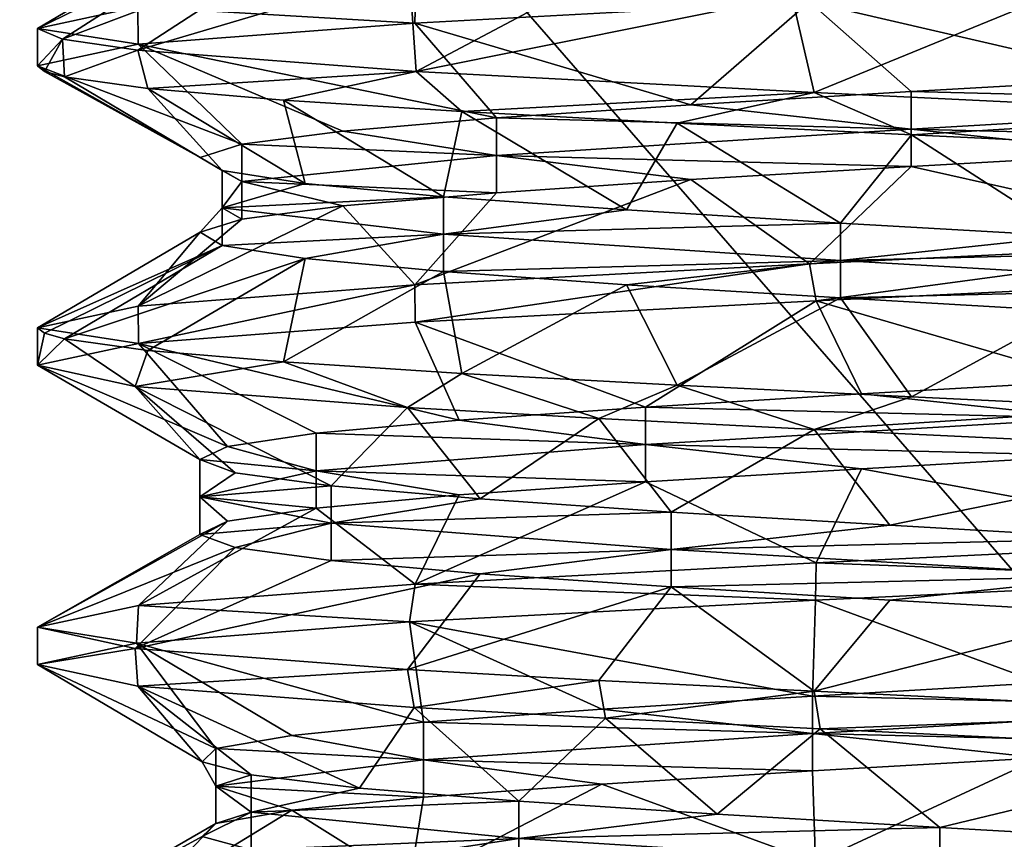
# Model space of a CAD drawing. Units: inches. Extents: x -14 to 596, y 232 to 613.
# Drawn here: x 56 to 61, y 366 to 370 of the extents above; entities that cross this region are included whole.
import ezdxf

# ---------------------------------------------------------------- set-up
doc = ezdxf.new("R2010")
doc.units = ezdxf.units.IN
doc.header["$MEASUREMENT"] = 0
doc.layers.add('1545', color=7, linetype='Continuous')

msp = doc.modelspace()

# ---------------------------------------------------------------- linework, layer by layer
at = {"layer": '1545', "linetype": 'Continuous'}
for points in [[(45.0933, 387.4987, -41.4603), (102.206, 372.4534, -41.4603), (45.0933, 347.4987, -41.4603), (45.0933, 387.4987, -41.4603)], [(74.5933, 382.9987, -36.4603), (47.5933, 382.9987, -36.4603), (74.5933, 351.9987, -36.4603), (74.5933, 382.9987, -36.4603)], [(74.5933, 351.9987, -36.4603), (47.5933, 382.9987, -36.4603), (47.5933, 351.9987, -36.4603), (74.5933, 351.9987, -36.4603)], [(102.206, 372.4534, -41.4603), (100.2928, 370.9268, -41.4603), (45.0933, 347.4987, -41.4603), (102.206, 372.4534, -41.4603)], [(100.2928, 370.9268, -41.4603), (99.2316, 368.722, -41.4603), (45.0933, 347.4987, -41.4603), (100.2928, 370.9268, -41.4603)], [(56.0933, 370.3424, 1118.5397), (56.5958, 370.4504, 1120.7241), (56.9276, 370.8359, 1118.9721), (56.0933, 370.3424, 1118.5397)], [(56.9673, 370.77, 1117.8213), (56.0933, 370.3424, 1118.5397), (56.9276, 370.8359, 1118.9721), (56.9673, 370.77, 1117.8213)], [(56.2185, 370.2889, 1117.4282), (56.0933, 370.3424, 1118.5397), (56.9673, 370.77, 1117.8213), (56.2185, 370.2889, 1117.4282)], [(57.3189, 370.7042, 1116.7249), (56.2185, 370.2889, 1117.4282), (56.9673, 370.77, 1117.8213), (57.3189, 370.7042, 1116.7249)], [(56.5961, 370.2345, 1116.3545), (56.2185, 370.2889, 1117.4282), (57.3189, 370.7042, 1116.7249), (56.5961, 370.2345, 1116.3545)], [(57.9557, 370.6383, 1115.7656), (56.5961, 370.2345, 1116.3545), (57.3189, 370.7042, 1116.7249), (57.9557, 370.6383, 1115.7656)], [(57.9906, 370.1273, 1114.6189), (56.5961, 370.2345, 1116.3545), (57.9557, 370.6383, 1115.7656), (57.9906, 370.1273, 1114.6189)], [(58.8298, 370.5725, 1115.016), (57.9906, 370.1273, 1114.6189), (57.9557, 370.6383, 1115.7656), (58.8298, 370.5725, 1115.016)], [(56.5958, 370.4504, 1120.7241), (57.9847, 370.3698, 1122.4558), (57.9902, 370.5576, 1122.4602), (56.5958, 370.4504, 1120.7241)], [(57.9847, 370.3698, 1122.4558), (59.9634, 370.4755, 1123.4104), (57.9902, 370.5576, 1122.4602), (57.9847, 370.3698, 1122.4558)], [(59.8749, 370.5067, 1114.5328), (57.9906, 370.1273, 1114.6189), (58.8298, 370.5725, 1115.016), (59.8749, 370.5067, 1114.5328)], [(62.172, 370.5818, 1123.422), (59.9634, 370.4755, 1123.4104), (61.6243, 370.0915, 1122.694), (62.172, 370.5818, 1123.422)], [(59.9873, 370.0207, 1113.6636), (57.9906, 370.1273, 1114.6189), (59.8749, 370.5067, 1114.5328), (59.9873, 370.0207, 1113.6636)], [(61.0121, 370.4408, 1114.3524), (59.9873, 370.0207, 1113.6636), (59.8749, 370.5067, 1114.5328), (61.0121, 370.4408, 1114.3524)], [(56.0933, 370.3424, 1118.5397), (56.5978, 370.2631, 1120.7283), (56.5958, 370.4504, 1120.7241), (56.0933, 370.3424, 1118.5397)], [(56.5978, 370.2631, 1120.7283), (57.9847, 370.3698, 1122.4558), (56.5958, 370.4504, 1120.7241), (56.5978, 370.2631, 1120.7283)], [(59.9634, 370.4755, 1123.4104), (57.9847, 370.3698, 1122.4558), (59.3685, 369.9598, 1122.3561), (59.9634, 370.4755, 1123.4104)], [(59.9634, 370.4755, 1123.4104), (59.3685, 369.9598, 1122.3561), (60.473, 370.0257, 1122.6816), (59.9634, 370.4755, 1123.4104)], [(59.9634, 370.4755, 1123.4104), (60.473, 370.0257, 1122.6816), (61.6243, 370.0915, 1122.694), (59.9634, 370.4755, 1123.4104)], [(62.1981, 369.9143, 1113.6633), (59.9873, 370.0207, 1113.6636), (61.0121, 370.4408, 1114.3524), (62.1981, 369.9143, 1113.6633)], [(56.0933, 370.3424, 1118.5397), (56.2185, 370.2889, 1117.4282), (56.0933, 370.1549, 1118.5397), (56.0933, 370.3424, 1118.5397)], [(56.0933, 370.3424, 1118.5397), (56.0933, 370.1549, 1118.5397), (56.5978, 370.2631, 1120.7283), (56.0933, 370.3424, 1118.5397)], [(57.9847, 370.3698, 1122.4558), (56.5978, 370.2631, 1120.7283), (58.3944, 369.894, 1121.7422), (57.9847, 370.3698, 1122.4558)], [(57.9847, 370.3698, 1122.4558), (58.3944, 369.894, 1121.7422), (59.3685, 369.9598, 1122.3561), (57.9847, 370.3698, 1122.4558)], [(56.0933, 370.1549, 1118.5397), (56.2185, 370.2889, 1117.4282), (56.1272, 370.1272, 1117.9592), (56.0933, 370.1549, 1118.5397)], [(56.5978, 370.2631, 1120.7283), (56.0933, 370.1549, 1118.5397), (57.1164, 369.7623, 1119.8528), (56.5978, 370.2631, 1120.7283)], [(56.1272, 370.1272, 1117.9592), (56.2185, 370.2889, 1117.4282), (56.2281, 370.0994, 1117.3866), (56.1272, 370.1272, 1117.9592)], [(56.2185, 370.2889, 1117.4282), (56.5961, 370.2345, 1116.3545), (56.2281, 370.0994, 1117.3866), (56.2185, 370.2889, 1117.4282)], [(56.5978, 370.2631, 1120.7283), (57.1164, 369.7623, 1119.8528), (57.6243, 369.8282, 1120.8861), (56.5978, 370.2631, 1120.7283)], [(56.5978, 370.2631, 1120.7283), (57.6243, 369.8282, 1120.8861), (58.3944, 369.894, 1121.7422), (56.5978, 370.2631, 1120.7283)], [(56.2281, 370.0994, 1117.3866), (56.5961, 370.2345, 1116.3545), (56.6466, 370.0416, 1116.2537), (56.2281, 370.0994, 1117.3866)], [(56.5961, 370.2345, 1116.3545), (57.9906, 370.1273, 1114.6189), (56.6466, 370.0416, 1116.2537), (56.5961, 370.2345, 1116.3545)], [(56.0933, 370.1549, 1118.5397), (56.1272, 370.1272, 1117.9592), (56.9091, 369.6965, 1118.7201), (56.0933, 370.1549, 1118.5397)], [(56.0933, 370.1549, 1118.5397), (56.9091, 369.6965, 1118.7201), (57.1164, 369.7623, 1119.8528), (56.0933, 370.1549, 1118.5397)], [(56.1272, 370.1272, 1117.9592), (56.2281, 370.0994, 1117.3866), (56.9091, 369.6965, 1118.7201), (56.1272, 370.1272, 1117.9592)], [(56.2281, 370.0994, 1117.3866), (56.6466, 370.0416, 1116.2537), (57.0181, 369.6306, 1117.5739), (56.2281, 370.0994, 1117.3866)], [(56.2281, 370.0994, 1117.3866), (57.0181, 369.6306, 1117.5739), (56.9091, 369.6965, 1118.7201), (56.2281, 370.0994, 1117.3866)], [(56.6466, 370.0416, 1116.2537), (57.9906, 370.1273, 1114.6189), (57.3259, 369.9837, 1115.2524), (56.6466, 370.0416, 1116.2537)], [(57.3259, 369.9837, 1115.2524), (57.9906, 370.1273, 1114.6189), (58.2199, 369.9261, 1114.4478), (57.3259, 369.9837, 1115.2524)], [(57.9906, 370.1273, 1114.6189), (59.9873, 370.0207, 1113.6636), (58.2199, 369.9261, 1114.4478), (57.9906, 370.1273, 1114.6189)], [(60.473, 370.0257, 1122.6816), (62.7356, 369.9699, 1122.3924), (61.6243, 370.0915, 1122.694), (60.473, 370.0257, 1122.6816)], [(56.6466, 370.0416, 1116.2537), (57.3259, 369.9837, 1115.2524), (57.4352, 369.5648, 1116.5006), (56.6466, 370.0416, 1116.2537)], [(56.6466, 370.0416, 1116.2537), (57.4352, 369.5648, 1116.5006), (57.0181, 369.6306, 1117.5739), (56.6466, 370.0416, 1116.2537)], [(58.2199, 369.9261, 1114.4478), (59.9873, 370.0207, 1113.6636), (59.2995, 369.8675, 1113.8726), (58.2199, 369.9261, 1114.4478)], [(59.2995, 369.8675, 1113.8726), (59.9873, 370.0207, 1113.6636), (60.4753, 369.8095, 1113.578), (59.2995, 369.8675, 1113.8726)], [(59.3685, 369.9598, 1122.3561), (60.473, 369.8382, 1122.6816), (60.473, 370.0257, 1122.6816), (59.3685, 369.9598, 1122.3561)], [(59.9873, 370.0207, 1113.6636), (62.1981, 369.9143, 1113.6633), (60.4753, 369.8095, 1113.578), (59.9873, 370.0207, 1113.6636)], [(60.473, 369.8382, 1122.6816), (62.7356, 369.9699, 1122.3924), (60.473, 370.0257, 1122.6816), (60.473, 369.8382, 1122.6816)], [(57.3259, 369.9837, 1115.2524), (58.2199, 369.9261, 1114.4478), (58.1287, 369.4989, 1115.5815), (57.3259, 369.9837, 1115.2524)], [(57.3259, 369.9837, 1115.2524), (58.1287, 369.4989, 1115.5815), (57.4352, 369.5648, 1116.5006), (57.3259, 369.9837, 1115.2524)], [(58.3944, 369.894, 1121.7422), (60.473, 369.8382, 1122.6816), (59.3685, 369.9598, 1122.3561), (58.3944, 369.894, 1121.7422)], [(60.473, 369.8382, 1122.6816), (62.7356, 369.7824, 1122.3924), (62.7356, 369.9699, 1122.3924), (60.473, 369.8382, 1122.6816)], [(58.2199, 369.9261, 1114.4478), (59.0464, 369.4331, 1114.8859), (58.1287, 369.4989, 1115.5815), (58.2199, 369.9261, 1114.4478)], [(58.2199, 369.9261, 1114.4478), (59.2995, 369.8675, 1113.8726), (59.0464, 369.4331, 1114.8859), (58.2199, 369.9261, 1114.4478)], [(60.4753, 369.8095, 1113.578), (62.1981, 369.9143, 1113.6633), (61.6699, 369.7523, 1113.5731), (60.4753, 369.8095, 1113.578)], [(57.6243, 369.8282, 1120.8861), (58.3944, 369.7065, 1121.7422), (58.3944, 369.894, 1121.7422), (57.6243, 369.8282, 1120.8861)], [(58.3944, 369.7065, 1121.7422), (60.473, 369.8382, 1122.6816), (58.3944, 369.894, 1121.7422), (58.3944, 369.7065, 1121.7422)], [(59.2995, 369.8675, 1113.8726), (60.1187, 369.3673, 1114.4666), (59.0464, 369.4331, 1114.8859), (59.2995, 369.8675, 1113.8726)], [(59.2995, 369.8675, 1113.8726), (60.4753, 369.8095, 1113.578), (60.1187, 369.3673, 1114.4666), (59.2995, 369.8675, 1113.8726)], [(57.1164, 369.7623, 1119.8528), (58.3944, 369.7065, 1121.7422), (57.6243, 369.8282, 1120.8861), (57.1164, 369.7623, 1119.8528)], [(58.3944, 369.7065, 1121.7422), (60.473, 369.6507, 1122.6816), (60.473, 369.8382, 1122.6816), (58.3944, 369.7065, 1121.7422)], [(60.4753, 369.8095, 1113.578), (61.2648, 369.3014, 1114.3551), (60.1187, 369.3673, 1114.4666), (60.4753, 369.8095, 1113.578)], [(60.473, 369.6507, 1122.6816), (61.6243, 369.7165, 1122.694), (60.473, 369.8382, 1122.6816), (60.473, 369.6507, 1122.6816)], [(61.6243, 369.7165, 1122.694), (62.7356, 369.7824, 1122.3924), (60.473, 369.8382, 1122.6816), (61.6243, 369.7165, 1122.694)], [(60.4753, 369.8095, 1113.578), (61.6699, 369.7523, 1113.5731), (61.2648, 369.3014, 1114.3551), (60.4753, 369.8095, 1113.578)], [(56.9091, 369.6965, 1118.7201), (57.1164, 369.5748, 1119.8528), (57.1164, 369.7623, 1119.8528), (56.9091, 369.6965, 1118.7201)], [(57.1164, 369.5748, 1119.8528), (58.3944, 369.7065, 1121.7422), (57.1164, 369.7623, 1119.8528), (57.1164, 369.5748, 1119.8528)], [(57.1164, 369.5748, 1119.8528), (58.3944, 369.519, 1121.7422), (58.3944, 369.7065, 1121.7422), (57.1164, 369.5748, 1119.8528)], [(58.3944, 369.519, 1121.7422), (59.3685, 369.5848, 1122.3561), (58.3944, 369.7065, 1121.7422), (58.3944, 369.519, 1121.7422)], [(59.3685, 369.5848, 1122.3561), (60.473, 369.6507, 1122.6816), (58.3944, 369.7065, 1121.7422), (59.3685, 369.5848, 1122.3561)], [(60.473, 369.6507, 1122.6816), (62.172, 369.2693, 1123.422), (61.6243, 369.7165, 1122.694), (60.473, 369.6507, 1122.6816)], [(57.0181, 369.6306, 1117.5739), (57.1164, 369.5748, 1119.8528), (56.9091, 369.6965, 1118.7201), (57.0181, 369.6306, 1117.5739)], [(59.3685, 369.5848, 1122.3561), (59.9634, 369.163, 1123.4104), (60.473, 369.6507, 1122.6816), (59.3685, 369.5848, 1122.3561)], [(59.9634, 369.163, 1123.4104), (62.172, 369.2693, 1123.422), (60.473, 369.6507, 1122.6816), (59.9634, 369.163, 1123.4104)], [(57.4352, 369.5648, 1116.5006), (57.0181, 369.4431, 1117.5739), (57.0181, 369.6306, 1117.5739), (57.4352, 369.5648, 1116.5006)], [(57.0181, 369.6306, 1117.5739), (57.0181, 369.4431, 1117.5739), (57.1164, 369.5748, 1119.8528), (57.0181, 369.6306, 1117.5739)], [(57.0181, 369.4431, 1117.5739), (57.1164, 369.3873, 1119.8528), (57.1164, 369.5748, 1119.8528), (57.0181, 369.4431, 1117.5739)], [(58.1287, 369.4989, 1115.5815), (57.0181, 369.4431, 1117.5739), (57.4352, 369.5648, 1116.5006), (58.1287, 369.4989, 1115.5815)], [(57.1164, 369.3873, 1119.8528), (57.6243, 369.4532, 1120.8861), (57.1164, 369.5748, 1119.8528), (57.1164, 369.3873, 1119.8528)], [(57.6243, 369.4532, 1120.8861), (58.3944, 369.519, 1121.7422), (57.1164, 369.5748, 1119.8528), (57.6243, 369.4532, 1120.8861)], [(57.9847, 369.0573, 1122.4558), (59.9634, 369.163, 1123.4104), (59.3685, 369.5848, 1122.3561), (57.9847, 369.0573, 1122.4558)], [(58.3944, 369.519, 1121.7422), (57.9847, 369.0573, 1122.4558), (59.3685, 369.5848, 1122.3561), (58.3944, 369.519, 1121.7422)], [(57.6243, 369.4532, 1120.8861), (57.9847, 369.0573, 1122.4558), (58.3944, 369.519, 1121.7422), (57.6243, 369.4532, 1120.8861)], [(56.5978, 368.9506, 1120.7283), (57.9847, 369.0573, 1122.4558), (57.6243, 369.4532, 1120.8861), (56.5978, 368.9506, 1120.7283)], [(57.1164, 369.3873, 1119.8528), (56.5978, 368.9506, 1120.7283), (57.6243, 369.4532, 1120.8861), (57.1164, 369.3873, 1119.8528)], [(58.1287, 369.3114, 1115.5815), (57.0181, 369.4431, 1117.5739), (58.1287, 369.4989, 1115.5815), (58.1287, 369.3114, 1115.5815)], [(59.0464, 369.4331, 1114.8859), (58.1287, 369.3114, 1115.5815), (58.1287, 369.4989, 1115.5815), (59.0464, 369.4331, 1114.8859)], [(57.0181, 369.4431, 1117.5739), (57.0181, 369.2556, 1117.5739), (56.9091, 369.3215, 1118.7201), (57.0181, 369.4431, 1117.5739)], [(57.0181, 369.4431, 1117.5739), (56.9091, 369.3215, 1118.7201), (57.1164, 369.3873, 1119.8528), (57.0181, 369.4431, 1117.5739)], [(58.1287, 369.3114, 1115.5815), (57.0181, 369.2556, 1117.5739), (57.0181, 369.4431, 1117.5739), (58.1287, 369.3114, 1115.5815)], [(60.1187, 369.3673, 1114.4666), (58.1287, 369.3114, 1115.5815), (59.0464, 369.4331, 1114.8859), (60.1187, 369.3673, 1114.4666)], [(56.9091, 369.3215, 1118.7201), (56.5978, 368.9506, 1120.7283), (57.1164, 369.3873, 1119.8528), (56.9091, 369.3215, 1118.7201)], [(60.1187, 369.1798, 1114.4666), (58.1287, 369.3114, 1115.5815), (60.1187, 369.3673, 1114.4666), (60.1187, 369.1798, 1114.4666)], [(61.2648, 369.3014, 1114.3551), (60.1187, 369.1798, 1114.4666), (60.1187, 369.3673, 1114.4666), (61.2648, 369.3014, 1114.3551)], [(56.0933, 368.8424, 1118.5397), (56.5978, 368.9506, 1120.7283), (56.9091, 369.3215, 1118.7201), (56.0933, 368.8424, 1118.5397)], [(57.0181, 369.2556, 1117.5739), (56.0933, 368.8424, 1118.5397), (56.9091, 369.3215, 1118.7201), (57.0181, 369.2556, 1117.5739)], [(57.4352, 369.1898, 1116.5006), (57.0181, 369.2556, 1117.5739), (58.1287, 369.3114, 1115.5815), (57.4352, 369.1898, 1116.5006)], [(58.1287, 369.1239, 1115.5815), (57.4352, 369.1898, 1116.5006), (58.1287, 369.3114, 1115.5815), (58.1287, 369.1239, 1115.5815)], [(60.1187, 369.1798, 1114.4666), (58.1287, 369.1239, 1115.5815), (58.1287, 369.3114, 1115.5815), (60.1187, 369.1798, 1114.4666)], [(56.1272, 368.8147, 1117.9592), (56.0933, 368.8424, 1118.5397), (57.0181, 369.2556, 1117.5739), (56.1272, 368.8147, 1117.9592)], [(56.2281, 368.7869, 1117.3866), (56.1272, 368.8147, 1117.9592), (57.0181, 369.2556, 1117.5739), (56.2281, 368.7869, 1117.3866)], [(57.4352, 369.1898, 1116.5006), (56.2281, 368.7869, 1117.3866), (57.0181, 369.2556, 1117.5739), (57.4352, 369.1898, 1116.5006)], [(62.172, 369.2693, 1123.422), (59.9634, 369.163, 1123.4104), (59.996, 368.9771, 1123.4178), (62.172, 369.2693, 1123.422)], [(62.207, 369.0836, 1123.4141), (62.172, 369.2693, 1123.422), (59.996, 368.9771, 1123.4178), (62.207, 369.0836, 1123.4141)], [(62.3978, 369.2356, 1114.5599), (60.1187, 369.1798, 1114.4666), (61.2648, 369.3014, 1114.3551), (62.3978, 369.2356, 1114.5599)], [(62.3978, 369.0481, 1114.5599), (60.1187, 369.1798, 1114.4666), (62.3978, 369.2356, 1114.5599), (62.3978, 369.0481, 1114.5599)], [(56.6466, 368.7291, 1116.2537), (56.2281, 368.7869, 1117.3866), (57.4352, 369.1898, 1116.5006), (56.6466, 368.7291, 1116.2537)], [(57.3259, 368.6712, 1115.2524), (56.6466, 368.7291, 1116.2537), (57.4352, 369.1898, 1116.5006), (57.3259, 368.6712, 1115.2524)], [(58.1287, 369.1239, 1115.5815), (57.3259, 368.6712, 1115.2524), (57.4352, 369.1898, 1116.5006), (58.1287, 369.1239, 1115.5815)], [(59.9634, 369.163, 1123.4104), (57.9847, 369.0573, 1122.4558), (57.9862, 368.8699, 1122.4571), (59.9634, 369.163, 1123.4104)], [(59.996, 368.9771, 1123.4178), (59.9634, 369.163, 1123.4104), (57.9862, 368.8699, 1122.4571), (59.996, 368.9771, 1123.4178)], [(59.0464, 369.0581, 1114.8859), (58.1287, 369.1239, 1115.5815), (60.1187, 369.1798, 1114.4666), (59.0464, 369.0581, 1114.8859)], [(60.1187, 368.9923, 1114.4666), (59.0464, 369.0581, 1114.8859), (60.1187, 369.1798, 1114.4666), (60.1187, 368.9923, 1114.4666)], [(62.3978, 369.0481, 1114.5599), (60.1187, 368.9923, 1114.4666), (60.1187, 369.1798, 1114.4666), (62.3978, 369.0481, 1114.5599)], [(58.2199, 368.6136, 1114.4478), (57.3259, 368.6712, 1115.2524), (58.1287, 369.1239, 1115.5815), (58.2199, 368.6136, 1114.4478)], [(59.0464, 369.0581, 1114.8859), (58.2199, 368.6136, 1114.4478), (58.1287, 369.1239, 1115.5815), (59.0464, 369.0581, 1114.8859)], [(57.9847, 369.0573, 1122.4558), (56.5978, 368.9506, 1120.7283), (56.5986, 368.7632, 1120.7299), (57.9847, 369.0573, 1122.4558)], [(57.9862, 368.8699, 1122.4571), (57.9847, 369.0573, 1122.4558), (56.5986, 368.7632, 1120.7299), (57.9862, 368.8699, 1122.4571)], [(59.2995, 368.555, 1113.8726), (58.2199, 368.6136, 1114.4478), (59.0464, 369.0581, 1114.8859), (59.2995, 368.555, 1113.8726)], [(60.1187, 368.9923, 1114.4666), (59.2995, 368.555, 1113.8726), (59.0464, 369.0581, 1114.8859), (60.1187, 368.9923, 1114.4666)], [(62.207, 369.0836, 1123.4141), (59.996, 368.9771, 1123.4178), (61.3729, 368.5771, 1122.7185), (62.207, 369.0836, 1123.4141)], [(61.2648, 368.9264, 1114.3551), (60.1187, 368.9923, 1114.4666), (62.3978, 369.0481, 1114.5599), (61.2648, 368.9264, 1114.3551)], [(59.996, 368.9771, 1123.4178), (57.9862, 368.8699, 1122.4571), (59.1415, 368.4454, 1122.2452), (59.996, 368.9771, 1123.4178)], [(59.996, 368.9771, 1123.4178), (59.1415, 368.4454, 1122.2452), (60.2244, 368.5113, 1122.6367), (59.996, 368.9771, 1123.4178)], [(60.4753, 368.497, 1113.578), (59.2995, 368.555, 1113.8726), (60.1187, 368.9923, 1114.4666), (60.4753, 368.497, 1113.578)], [(59.996, 368.9771, 1123.4178), (60.2244, 368.5113, 1122.6367), (61.3729, 368.5771, 1122.7185), (59.996, 368.9771, 1123.4178)], [(61.2648, 368.9264, 1114.3551), (60.4753, 368.497, 1113.578), (60.1187, 368.9923, 1114.4666), (61.2648, 368.9264, 1114.3551)], [(56.5978, 368.9506, 1120.7283), (56.0933, 368.8424, 1118.5397), (56.5986, 368.7632, 1120.7299), (56.5978, 368.9506, 1120.7283)], [(61.6699, 368.4398, 1113.5731), (60.4753, 368.497, 1113.578), (61.2648, 368.9264, 1114.3551), (61.6699, 368.4398, 1113.5731)], [(57.9862, 368.8699, 1122.4571), (56.5986, 368.7632, 1120.7299), (58.2062, 368.3796, 1121.5736), (57.9862, 368.8699, 1122.4571)], [(57.9862, 368.8699, 1122.4571), (58.2062, 368.3796, 1121.5736), (59.1415, 368.4454, 1122.2452), (57.9862, 368.8699, 1122.4571)], [(56.0933, 368.8424, 1118.5397), (56.1272, 368.8147, 1117.9592), (56.0933, 368.6549, 1118.5397), (56.0933, 368.8424, 1118.5397)], [(56.0933, 368.8424, 1118.5397), (56.0933, 368.6549, 1118.5397), (56.5986, 368.7632, 1120.7299), (56.0933, 368.8424, 1118.5397)], [(56.1272, 368.8147, 1117.9592), (56.2281, 368.7869, 1117.3866), (56.0933, 368.6549, 1118.5397), (56.1272, 368.8147, 1117.9592)], [(56.0933, 368.6549, 1118.5397), (56.2281, 368.7869, 1117.3866), (56.5817, 368.5485, 1116.3845), (56.0933, 368.6549, 1118.5397)], [(56.5986, 368.7632, 1120.7299), (56.0933, 368.6549, 1118.5397), (57.0445, 368.2479, 1119.6106), (56.5986, 368.7632, 1120.7299)], [(56.5817, 368.5485, 1116.3845), (56.2281, 368.7869, 1117.3866), (56.6466, 368.7291, 1116.2537), (56.5817, 368.5485, 1116.3845)], [(56.5986, 368.7632, 1120.7299), (57.0445, 368.2479, 1119.6106), (57.4891, 368.3138, 1120.6727), (56.5986, 368.7632, 1120.7299)], [(56.5986, 368.7632, 1120.7299), (57.4891, 368.3138, 1120.6727), (58.2062, 368.3796, 1121.5736), (56.5986, 368.7632, 1120.7299)], [(99.2316, 368.722, -41.4603), (99.2316, 366.2754, -41.4603), (45.0933, 347.4987, -41.4603), (99.2316, 368.722, -41.4603)], [(57.3259, 368.6712, 1115.2524), (56.5817, 368.5485, 1116.3845), (56.6466, 368.7291, 1116.2537), (57.3259, 368.6712, 1115.2524)], [(57.9481, 368.4424, 1114.6529), (56.5817, 368.5485, 1116.3845), (57.3259, 368.6712, 1115.2524), (57.9481, 368.4424, 1114.6529)], [(58.2199, 368.6136, 1114.4478), (57.9481, 368.4424, 1114.6529), (57.3259, 368.6712, 1115.2524), (58.2199, 368.6136, 1114.4478)], [(56.0933, 368.6549, 1118.5397), (56.5817, 368.5485, 1116.3845), (56.9059, 368.1821, 1118.4675), (56.0933, 368.6549, 1118.5397)], [(56.0933, 368.6549, 1118.5397), (56.9059, 368.1821, 1118.4675), (57.0445, 368.2479, 1119.6106), (56.0933, 368.6549, 1118.5397)], [(58.9079, 368.3879, 1114.0426), (57.9481, 368.4424, 1114.6529), (58.2199, 368.6136, 1114.4478), (58.9079, 368.3879, 1114.0426)], [(59.2995, 368.555, 1113.8726), (58.9079, 368.3879, 1114.0426), (58.2199, 368.6136, 1114.4478), (59.2995, 368.555, 1113.8726)], [(60.2244, 368.5113, 1122.6367), (61.3729, 368.3896, 1122.7185), (61.3729, 368.5771, 1122.7185), (60.2244, 368.5113, 1122.6367)], [(56.5817, 368.5485, 1116.3845), (57.9481, 368.4424, 1114.6529), (57.5648, 368.0504, 1116.2837), (56.5817, 368.5485, 1116.3845)], [(56.5817, 368.5485, 1116.3845), (57.5648, 368.0504, 1116.2837), (57.0838, 368.1162, 1117.3299), (56.5817, 368.5485, 1116.3845)], [(56.5817, 368.5485, 1116.3845), (57.0838, 368.1162, 1117.3299), (56.9059, 368.1821, 1118.4675), (56.5817, 368.5485, 1116.3845)], [(59.9872, 368.3332, 1113.6636), (58.9079, 368.3879, 1114.0426), (59.2995, 368.555, 1113.8726), (59.9872, 368.3332, 1113.6636)], [(60.4753, 368.497, 1113.578), (59.9872, 368.3332, 1113.6636), (59.2995, 368.555, 1113.8726), (60.4753, 368.497, 1113.578)], [(59.1415, 368.4454, 1122.2452), (61.3729, 368.3896, 1122.7185), (60.2244, 368.5113, 1122.6367), (59.1415, 368.4454, 1122.2452)], [(61.6699, 368.4398, 1113.5731), (59.9872, 368.3332, 1113.6636), (60.4753, 368.497, 1113.578), (61.6699, 368.4398, 1113.5731)], [(57.9481, 368.4424, 1114.6529), (58.3125, 367.9845, 1115.4081), (57.5648, 368.0504, 1116.2837), (57.9481, 368.4424, 1114.6529)], [(57.9481, 368.4424, 1114.6529), (58.9079, 368.3879, 1114.0426), (58.3125, 367.9845, 1115.4081), (57.9481, 368.4424, 1114.6529)], [(58.2062, 368.3796, 1121.5736), (59.1415, 368.2579, 1122.2452), (59.1415, 368.4454, 1122.2452), (58.2062, 368.3796, 1121.5736)], [(59.1415, 368.2579, 1122.2452), (61.3729, 368.3896, 1122.7185), (59.1415, 368.4454, 1122.2452), (59.1415, 368.2579, 1122.2452)], [(62.2012, 368.2266, 1113.664), (59.9872, 368.3332, 1113.6636), (61.6699, 368.4398, 1113.5731), (62.2012, 368.2266, 1113.664)], [(57.4891, 368.3138, 1120.6727), (59.1415, 368.2579, 1122.2452), (58.2062, 368.3796, 1121.5736), (57.4891, 368.3138, 1120.6727)], [(58.9079, 368.3879, 1114.0426), (59.2704, 367.9187, 1114.7692), (58.3125, 367.9845, 1115.4081), (58.9079, 368.3879, 1114.0426)], [(58.9079, 368.3879, 1114.0426), (59.9872, 368.3332, 1113.6636), (59.2704, 367.9187, 1114.7692), (58.9079, 368.3879, 1114.0426)], [(59.1415, 368.2579, 1122.2452), (61.3729, 368.2021, 1122.7185), (61.3729, 368.3896, 1122.7185), (59.1415, 368.2579, 1122.2452)], [(59.9872, 368.3332, 1113.6636), (60.3661, 367.8529, 1114.4152), (59.2704, 367.9187, 1114.7692), (59.9872, 368.3332, 1113.6636)], [(59.9872, 368.3332, 1113.6636), (62.2012, 368.2266, 1113.664), (60.3661, 367.8529, 1114.4152), (59.9872, 368.3332, 1113.6636)], [(57.0445, 368.2479, 1119.6106), (57.4891, 368.1263, 1120.6727), (57.4891, 368.3138, 1120.6727), (57.0445, 368.2479, 1119.6106)], [(57.4891, 368.1263, 1120.6727), (59.1415, 368.2579, 1122.2452), (57.4891, 368.3138, 1120.6727), (57.4891, 368.1263, 1120.6727)], [(56.9059, 368.1821, 1118.4675), (57.4891, 368.1263, 1120.6727), (57.0445, 368.2479, 1119.6106), (56.9059, 368.1821, 1118.4675)], [(57.4891, 368.1263, 1120.6727), (59.1415, 368.0704, 1122.2452), (59.1415, 368.2579, 1122.2452), (57.4891, 368.1263, 1120.6727)], [(59.1415, 368.0704, 1122.2452), (60.2244, 368.1363, 1122.6367), (59.1415, 368.2579, 1122.2452), (59.1415, 368.0704, 1122.2452)], [(60.2244, 368.1363, 1122.6367), (61.3729, 368.2021, 1122.7185), (59.1415, 368.2579, 1122.2452), (60.2244, 368.1363, 1122.6367)], [(62.2012, 368.2266, 1113.664), (61.5168, 367.787, 1114.3731), (60.3661, 367.8529, 1114.4152), (62.2012, 368.2266, 1113.664)], [(56.9059, 367.9946, 1118.4675), (57.4891, 368.1263, 1120.6727), (56.9059, 368.1821, 1118.4675), (56.9059, 367.9946, 1118.4675)], [(57.0838, 368.1162, 1117.3299), (56.9059, 367.9946, 1118.4675), (56.9059, 368.1821, 1118.4675), (57.0838, 368.1162, 1117.3299)], [(60.2244, 368.1363, 1122.6367), (62.207, 367.7711, 1123.4141), (61.3729, 368.2021, 1122.7185), (60.2244, 368.1363, 1122.6367)], [(56.9059, 367.9946, 1118.4675), (57.4891, 367.9388, 1120.6727), (57.4891, 368.1263, 1120.6727), (56.9059, 367.9946, 1118.4675)], [(57.4891, 367.9388, 1120.6727), (58.2062, 368.0046, 1121.5736), (57.4891, 368.1263, 1120.6727), (57.4891, 367.9388, 1120.6727)], [(58.2062, 368.0046, 1121.5736), (59.1415, 368.0704, 1122.2452), (57.4891, 368.1263, 1120.6727), (58.2062, 368.0046, 1121.5736)], [(59.1415, 368.0704, 1122.2452), (59.996, 367.6646, 1123.4178), (60.2244, 368.1363, 1122.6367), (59.1415, 368.0704, 1122.2452)], [(59.996, 367.6646, 1123.4178), (62.207, 367.7711, 1123.4141), (60.2244, 368.1363, 1122.6367), (59.996, 367.6646, 1123.4178)], [(57.5648, 368.0504, 1116.2837), (56.9059, 367.9946, 1118.4675), (57.0838, 368.1162, 1117.3299), (57.5648, 368.0504, 1116.2837)], [(57.9862, 367.5574, 1122.4571), (59.996, 367.6646, 1123.4178), (59.1415, 368.0704, 1122.2452), (57.9862, 367.5574, 1122.4571)], [(58.2062, 368.0046, 1121.5736), (57.9862, 367.5574, 1122.4571), (59.1415, 368.0704, 1122.2452), (58.2062, 368.0046, 1121.5736)], [(57.5648, 367.8629, 1116.2837), (56.9059, 367.9946, 1118.4675), (57.5648, 368.0504, 1116.2837), (57.5648, 367.8629, 1116.2837)], [(58.3125, 367.9845, 1115.4081), (57.5648, 367.8629, 1116.2837), (57.5648, 368.0504, 1116.2837), (58.3125, 367.9845, 1115.4081)], [(56.9059, 367.8071, 1118.4675), (57.0445, 367.8729, 1119.6106), (56.9059, 367.9946, 1118.4675), (56.9059, 367.8071, 1118.4675)], [(57.5648, 367.8629, 1116.2837), (56.9059, 367.8071, 1118.4675), (56.9059, 367.9946, 1118.4675), (57.5648, 367.8629, 1116.2837)], [(57.0445, 367.8729, 1119.6106), (57.4891, 367.9388, 1120.6727), (56.9059, 367.9946, 1118.4675), (57.0445, 367.8729, 1119.6106)], [(57.4891, 367.9388, 1120.6727), (57.9862, 367.5574, 1122.4571), (58.2062, 368.0046, 1121.5736), (57.4891, 367.9388, 1120.6727)], [(59.2704, 367.9187, 1114.7692), (57.5648, 367.8629, 1116.2837), (58.3125, 367.9845, 1115.4081), (59.2704, 367.9187, 1114.7692)], [(56.5986, 367.4507, 1120.7299), (57.9862, 367.5574, 1122.4571), (57.4891, 367.9388, 1120.6727), (56.5986, 367.4507, 1120.7299)], [(57.0445, 367.8729, 1119.6106), (56.5986, 367.4507, 1120.7299), (57.4891, 367.9388, 1120.6727), (57.0445, 367.8729, 1119.6106)], [(56.0933, 367.3424, 1118.5397), (56.5986, 367.4507, 1120.7299), (57.0445, 367.8729, 1119.6106), (56.0933, 367.3424, 1118.5397)], [(56.9059, 367.8071, 1118.4675), (56.0933, 367.3424, 1118.5397), (57.0445, 367.8729, 1119.6106), (56.9059, 367.8071, 1118.4675)], [(59.2704, 367.7312, 1114.7692), (57.5648, 367.8629, 1116.2837), (59.2704, 367.9187, 1114.7692), (59.2704, 367.7312, 1114.7692)], [(60.3661, 367.8529, 1114.4152), (59.2704, 367.7312, 1114.7692), (59.2704, 367.9187, 1114.7692), (60.3661, 367.8529, 1114.4152)], [(57.0838, 367.7412, 1117.3299), (56.9059, 367.8071, 1118.4675), (57.5648, 367.8629, 1116.2837), (57.0838, 367.7412, 1117.3299)], [(57.5648, 367.6754, 1116.2837), (57.0838, 367.7412, 1117.3299), (57.5648, 367.8629, 1116.2837), (57.5648, 367.6754, 1116.2837)], [(59.2704, 367.7312, 1114.7692), (57.5648, 367.6754, 1116.2837), (57.5648, 367.8629, 1116.2837), (59.2704, 367.7312, 1114.7692)], [(61.5168, 367.787, 1114.3731), (59.2704, 367.7312, 1114.7692), (60.3661, 367.8529, 1114.4152), (61.5168, 367.787, 1114.3731)], [(57.0838, 367.7412, 1117.3299), (56.0933, 367.3424, 1118.5397), (56.9059, 367.8071, 1118.4675), (57.0838, 367.7412, 1117.3299)], [(61.5168, 367.5995, 1114.3731), (59.2704, 367.7312, 1114.7692), (61.5168, 367.787, 1114.3731), (61.5168, 367.5995, 1114.3731)], [(56.5817, 367.236, 1116.3845), (56.0933, 367.3424, 1118.5397), (57.0838, 367.7412, 1117.3299), (56.5817, 367.236, 1116.3845)], [(57.5648, 367.6754, 1116.2837), (56.5817, 367.236, 1116.3845), (57.0838, 367.7412, 1117.3299), (57.5648, 367.6754, 1116.2837)], [(58.3125, 367.6095, 1115.4081), (57.5648, 367.6754, 1116.2837), (59.2704, 367.7312, 1114.7692), (58.3125, 367.6095, 1115.4081)], [(59.2704, 367.5437, 1114.7692), (58.3125, 367.6095, 1115.4081), (59.2704, 367.7312, 1114.7692), (59.2704, 367.5437, 1114.7692)], [(61.5168, 367.5995, 1114.3731), (59.2704, 367.5437, 1114.7692), (59.2704, 367.7312, 1114.7692), (61.5168, 367.5995, 1114.3731)], [(59.996, 367.6646, 1123.4178), (62.2026, 367.5833, 1123.4151), (62.207, 367.7711, 1123.4141), (59.996, 367.6646, 1123.4178)], [(58.3125, 367.6095, 1115.4081), (56.5817, 367.236, 1116.3845), (57.5648, 367.6754, 1116.2837), (58.3125, 367.6095, 1115.4081)], [(57.9862, 367.5574, 1122.4571), (59.9939, 367.477, 1123.4173), (59.996, 367.6646, 1123.4178), (57.9862, 367.5574, 1122.4571)], [(59.9939, 367.477, 1123.4173), (62.2026, 367.5833, 1123.4151), (59.996, 367.6646, 1123.4178), (59.9939, 367.477, 1123.4173)], [(57.9481, 367.1299, 1114.6529), (56.5817, 367.236, 1116.3845), (58.3125, 367.6095, 1115.4081), (57.9481, 367.1299, 1114.6529)], [(59.2704, 367.5437, 1114.7692), (57.9481, 367.1299, 1114.6529), (58.3125, 367.6095, 1115.4081), (59.2704, 367.5437, 1114.7692)], [(60.3661, 367.4779, 1114.4152), (59.2704, 367.5437, 1114.7692), (61.5168, 367.5995, 1114.3731), (60.3661, 367.4779, 1114.4152)], [(62.2026, 367.5833, 1123.4151), (59.9939, 367.477, 1123.4173), (61.1204, 367.0627, 1122.7277), (62.2026, 367.5833, 1123.4151)], [(61.5168, 367.412, 1114.3731), (60.3661, 367.4779, 1114.4152), (61.5168, 367.5995, 1114.3731), (61.5168, 367.412, 1114.3731)], [(56.5986, 367.4507, 1120.7299), (57.9585, 367.3682, 1122.4349), (57.9862, 367.5574, 1122.4571), (56.5986, 367.4507, 1120.7299)], [(58.9079, 367.0754, 1114.0426), (57.9481, 367.1299, 1114.6529), (59.2704, 367.5437, 1114.7692), (58.9079, 367.0754, 1114.0426)], [(57.9585, 367.3682, 1122.4349), (59.9939, 367.477, 1123.4173), (57.9862, 367.5574, 1122.4571), (57.9585, 367.3682, 1122.4349)], [(59.9872, 367.0207, 1113.6636), (58.9079, 367.0754, 1114.0426), (59.2704, 367.5437, 1114.7692), (59.9872, 367.0207, 1113.6636)], [(60.3661, 367.4779, 1114.4152), (59.9872, 367.0207, 1113.6636), (59.2704, 367.5437, 1114.7692), (60.3661, 367.4779, 1114.4152)], [(61.5168, 367.412, 1114.3731), (59.9872, 367.0207, 1113.6636), (60.3661, 367.4779, 1114.4152), (61.5168, 367.412, 1114.3731)], [(56.0933, 367.3424, 1118.5397), (56.5893, 367.2622, 1120.7107), (56.5986, 367.4507, 1120.7299), (56.0933, 367.3424, 1118.5397)], [(56.5893, 367.2622, 1120.7107), (57.9585, 367.3682, 1122.4349), (56.5986, 367.4507, 1120.7299), (56.5893, 367.2622, 1120.7107)], [(59.9939, 367.477, 1123.4173), (57.9585, 367.3682, 1122.4349), (59.9789, 366.9969, 1122.5768), (59.9939, 367.477, 1123.4173)], [(59.9939, 367.477, 1123.4173), (59.9789, 366.9969, 1122.5768), (61.1204, 367.0627, 1122.7277), (59.9939, 367.477, 1123.4173)], [(62.2012, 366.9141, 1113.664), (59.9872, 367.0207, 1113.6636), (61.5168, 367.412, 1114.3731), (62.2012, 366.9141, 1113.664)], [(56.0933, 367.1549, 1118.5397), (56.0933, 367.3424, 1118.5397), (56.5817, 367.236, 1116.3845), (56.0933, 367.1549, 1118.5397)], [(56.0933, 367.3424, 1118.5397), (56.0933, 367.1549, 1118.5397), (56.5893, 367.2622, 1120.7107), (56.0933, 367.3424, 1118.5397)], [(57.9585, 367.3682, 1122.4349), (56.5893, 367.2622, 1120.7107), (58.0285, 366.8652, 1121.394), (57.9585, 367.3682, 1122.4349)], [(57.9585, 367.3682, 1122.4349), (58.0285, 366.8652, 1121.394), (58.9216, 366.931, 1122.1207), (57.9585, 367.3682, 1122.4349)], [(57.9585, 367.3682, 1122.4349), (58.9216, 366.931, 1122.1207), (59.9789, 366.9969, 1122.5768), (57.9585, 367.3682, 1122.4349)], [(56.5893, 367.2622, 1120.7107), (56.0933, 367.1549, 1118.5397), (56.9873, 366.7335, 1119.3645), (56.5893, 367.2622, 1120.7107)], [(56.5956, 367.047, 1116.3557), (56.0933, 367.1549, 1118.5397), (56.5817, 367.236, 1116.3845), (56.5956, 367.047, 1116.3557)], [(57.9481, 367.1299, 1114.6529), (56.5956, 367.047, 1116.3557), (56.5817, 367.236, 1116.3845), (57.9481, 367.1299, 1114.6529)], [(56.5893, 367.2622, 1120.7107), (56.9873, 366.7335, 1119.3645), (57.3671, 366.7994, 1120.4515), (56.5893, 367.2622, 1120.7107)], [(56.5893, 367.2622, 1120.7107), (57.3671, 366.7994, 1120.4515), (58.0285, 366.8652, 1121.394), (56.5893, 367.2622, 1120.7107)], [(56.0933, 367.1549, 1118.5397), (56.5956, 367.047, 1116.3557), (56.9178, 366.6677, 1118.2152), (56.0933, 367.1549, 1118.5397)], [(56.0933, 367.1549, 1118.5397), (56.9178, 366.6677, 1118.2152), (56.9873, 366.7335, 1119.3645), (56.0933, 367.1549, 1118.5397)], [(57.9809, 366.9403, 1114.6266), (56.5956, 367.047, 1116.3557), (57.9481, 367.1299, 1114.6529), (57.9809, 366.9403, 1114.6266)], [(58.9079, 367.0754, 1114.0426), (57.9809, 366.9403, 1114.6266), (57.9481, 367.1299, 1114.6529), (58.9079, 367.0754, 1114.0426)], [(56.5956, 367.047, 1116.3557), (57.9809, 366.9403, 1114.6266), (57.7072, 366.536, 1116.0751), (56.5956, 367.047, 1116.3557)], [(56.5956, 367.047, 1116.3557), (57.7072, 366.536, 1116.0751), (57.164, 366.6018, 1117.0903), (56.5956, 367.047, 1116.3557)], [(56.5956, 367.047, 1116.3557), (57.164, 366.6018, 1117.0903), (56.9178, 366.6677, 1118.2152), (56.5956, 367.047, 1116.3557)], [(58.9402, 366.8862, 1114.0271), (57.9809, 366.9403, 1114.6266), (58.9079, 367.0754, 1114.0426), (58.9402, 366.8862, 1114.0271)], [(59.9872, 367.0207, 1113.6636), (58.9402, 366.8862, 1114.0271), (58.9079, 367.0754, 1114.0426), (59.9872, 367.0207, 1113.6636)], [(59.9789, 366.9969, 1122.5768), (62.2599, 366.9411, 1122.5621), (61.1204, 367.0627, 1122.7277), (59.9789, 366.9969, 1122.5768)], [(58.9216, 366.931, 1122.1207), (59.9789, 366.8094, 1122.5768), (59.9789, 366.9969, 1122.5768), (58.9216, 366.931, 1122.1207)], [(60.0161, 366.8318, 1113.6571), (58.9402, 366.8862, 1114.0271), (59.9872, 367.0207, 1113.6636), (60.0161, 366.8318, 1113.6571)], [(59.9789, 366.8094, 1122.5768), (62.2599, 366.9411, 1122.5621), (59.9789, 366.9969, 1122.5768), (59.9789, 366.8094, 1122.5768)], [(62.2012, 366.9141, 1113.664), (60.0161, 366.8318, 1113.6571), (59.9872, 367.0207, 1113.6636), (62.2012, 366.9141, 1113.664)], [(57.9809, 366.9403, 1114.6266), (58.5064, 366.4701, 1115.2461), (57.7072, 366.536, 1116.0751), (57.9809, 366.9403, 1114.6266)], [(57.9809, 366.9403, 1114.6266), (58.9402, 366.8862, 1114.0271), (58.5064, 366.4701, 1115.2461), (57.9809, 366.9403, 1114.6266)], [(59.9789, 366.8094, 1122.5768), (62.2599, 366.7536, 1122.5621), (62.2599, 366.9411, 1122.5621), (59.9789, 366.8094, 1122.5768)], [(58.0285, 366.8652, 1121.394), (59.9789, 366.8094, 1122.5768), (58.9216, 366.931, 1122.1207), (58.0285, 366.8652, 1121.394)], [(58.9402, 366.8862, 1114.0271), (59.5011, 366.4043, 1114.6661), (58.5064, 366.4701, 1115.2461), (58.9402, 366.8862, 1114.0271)], [(58.9402, 366.8862, 1114.0271), (60.0161, 366.8318, 1113.6571), (59.5011, 366.4043, 1114.6661), (58.9402, 366.8862, 1114.0271)], [(62.2239, 366.7255, 1113.6692), (60.0161, 366.8318, 1113.6571), (62.2012, 366.9141, 1113.664), (62.2239, 366.7255, 1113.6692)], [(57.3671, 366.7994, 1120.4515), (58.0285, 366.6777, 1121.394), (58.0285, 366.8652, 1121.394), (57.3671, 366.7994, 1120.4515)], [(58.0285, 366.6777, 1121.394), (59.9789, 366.8094, 1122.5768), (58.0285, 366.8652, 1121.394), (58.0285, 366.6777, 1121.394)], [(56.9873, 366.7335, 1119.3645), (58.0285, 366.6777, 1121.394), (57.3671, 366.7994, 1120.4515), (56.9873, 366.7335, 1119.3645)], [(58.0285, 366.6777, 1121.394), (59.9789, 366.6219, 1122.5768), (59.9789, 366.8094, 1122.5768), (58.0285, 366.6777, 1121.394)], [(60.0161, 366.8318, 1113.6571), (60.6161, 366.3385, 1114.3789), (59.5011, 366.4043, 1114.6661), (60.0161, 366.8318, 1113.6571)], [(59.9789, 366.6219, 1122.5768), (61.1204, 366.6877, 1122.7277), (59.9789, 366.8094, 1122.5768), (59.9789, 366.6219, 1122.5768)], [(61.1204, 366.6877, 1122.7277), (62.2599, 366.7536, 1122.5621), (59.9789, 366.8094, 1122.5768), (61.1204, 366.6877, 1122.7277)], [(60.0161, 366.8318, 1113.6571), (62.2239, 366.7255, 1113.6692), (60.6161, 366.3385, 1114.3789), (60.0161, 366.8318, 1113.6571)], [(56.9178, 366.6677, 1118.2152), (56.9873, 366.546, 1119.3645), (56.9873, 366.7335, 1119.3645), (56.9178, 366.6677, 1118.2152)], [(56.9873, 366.546, 1119.3645), (58.0285, 366.6777, 1121.394), (56.9873, 366.7335, 1119.3645), (56.9873, 366.546, 1119.3645)], [(59.9789, 366.6219, 1122.5768), (59.9939, 366.1645, 1123.4173), (61.1204, 366.6877, 1122.7277), (59.9789, 366.6219, 1122.5768)], [(59.9939, 366.1645, 1123.4173), (62.2026, 366.2708, 1123.4151), (61.1204, 366.6877, 1122.7277), (59.9939, 366.1645, 1123.4173)], [(62.2239, 366.7255, 1113.6692), (61.7672, 366.2726, 1114.4062), (60.6161, 366.3385, 1114.3789), (62.2239, 366.7255, 1113.6692)], [(57.164, 366.6018, 1117.0903), (56.9873, 366.546, 1119.3645), (56.9178, 366.6677, 1118.2152), (57.164, 366.6018, 1117.0903)], [(56.9873, 366.546, 1119.3645), (58.0285, 366.4902, 1121.394), (58.0285, 366.6777, 1121.394), (56.9873, 366.546, 1119.3645)], [(58.0285, 366.4902, 1121.394), (58.9216, 366.556, 1122.1207), (58.0285, 366.6777, 1121.394), (58.0285, 366.4902, 1121.394)], [(58.9216, 366.556, 1122.1207), (59.9789, 366.6219, 1122.5768), (58.0285, 366.6777, 1121.394), (58.9216, 366.556, 1122.1207)], [(57.164, 366.4143, 1117.0903), (56.9873, 366.546, 1119.3645), (57.164, 366.6018, 1117.0903), (57.164, 366.4143, 1117.0903)], [(57.7072, 366.536, 1116.0751), (57.164, 366.4143, 1117.0903), (57.164, 366.6018, 1117.0903), (57.7072, 366.536, 1116.0751)], [(58.9216, 366.556, 1122.1207), (59.9939, 366.1645, 1123.4173), (59.9789, 366.6219, 1122.5768), (58.9216, 366.556, 1122.1207)], [(56.9873, 366.3585, 1119.3645), (57.3671, 366.4244, 1120.4515), (56.9873, 366.546, 1119.3645), (56.9873, 366.3585, 1119.3645)], [(57.164, 366.4143, 1117.0903), (56.9873, 366.3585, 1119.3645), (56.9873, 366.546, 1119.3645), (57.164, 366.4143, 1117.0903)], [(57.3671, 366.4244, 1120.4515), (58.0285, 366.4902, 1121.394), (56.9873, 366.546, 1119.3645), (57.3671, 366.4244, 1120.4515)], [(57.9585, 366.0557, 1122.4349), (59.9939, 366.1645, 1123.4173), (58.9216, 366.556, 1122.1207), (57.9585, 366.0557, 1122.4349)], [(58.0285, 366.4902, 1121.394), (57.9585, 366.0557, 1122.4349), (58.9216, 366.556, 1122.1207), (58.0285, 366.4902, 1121.394)], [(58.5064, 366.4701, 1115.2461), (57.164, 366.4143, 1117.0903), (57.7072, 366.536, 1116.0751), (58.5064, 366.4701, 1115.2461)], [(57.3671, 366.4244, 1120.4515), (57.9585, 366.0557, 1122.4349), (58.0285, 366.4902, 1121.394), (57.3671, 366.4244, 1120.4515)], [(58.5064, 366.2826, 1115.2461), (57.164, 366.4143, 1117.0903), (58.5064, 366.4701, 1115.2461), (58.5064, 366.2826, 1115.2461)], [(59.5011, 366.4043, 1114.6661), (58.5064, 366.2826, 1115.2461), (58.5064, 366.4701, 1115.2461), (59.5011, 366.4043, 1114.6661)], [(56.5893, 365.9497, 1120.7107), (57.9585, 366.0557, 1122.4349), (57.3671, 366.4244, 1120.4515), (56.5893, 365.9497, 1120.7107)], [(56.9873, 366.3585, 1119.3645), (56.5893, 365.9497, 1120.7107), (57.3671, 366.4244, 1120.4515), (56.9873, 366.3585, 1119.3645)], [(57.164, 366.2268, 1117.0903), (56.9178, 366.2927, 1118.2152), (57.164, 366.4143, 1117.0903), (57.164, 366.2268, 1117.0903)], [(56.9178, 366.2927, 1118.2152), (56.9873, 366.3585, 1119.3645), (57.164, 366.4143, 1117.0903), (56.9178, 366.2927, 1118.2152)], [(58.5064, 366.2826, 1115.2461), (57.164, 366.2268, 1117.0903), (57.164, 366.4143, 1117.0903), (58.5064, 366.2826, 1115.2461)], [(60.6161, 366.3385, 1114.3789), (58.5064, 366.2826, 1115.2461), (59.5011, 366.4043, 1114.6661), (60.6161, 366.3385, 1114.3789)], [(56.0933, 365.8424, 1118.5397), (56.5893, 365.9497, 1120.7107), (56.9873, 366.3585, 1119.3645), (56.0933, 365.8424, 1118.5397)], [(56.9178, 366.2927, 1118.2152), (56.0933, 365.8424, 1118.5397), (56.9873, 366.3585, 1119.3645), (56.9178, 366.2927, 1118.2152)], [(57.164, 366.2268, 1117.0903), (56.0933, 365.8424, 1118.5397), (56.9178, 366.2927, 1118.2152), (57.164, 366.2268, 1117.0903)], [(60.6161, 366.151, 1114.3789), (58.5064, 366.2826, 1115.2461), (60.6161, 366.3385, 1114.3789), (60.6161, 366.151, 1114.3789)], [(61.7672, 366.2726, 1114.4062), (60.6161, 366.151, 1114.3789), (60.6161, 366.3385, 1114.3789), (61.7672, 366.2726, 1114.4062)], [(57.7072, 366.161, 1116.0751), (57.164, 366.2268, 1117.0903), (58.5064, 366.2826, 1115.2461), (57.7072, 366.161, 1116.0751)], [(58.5064, 366.0951, 1115.2461), (57.7072, 366.161, 1116.0751), (58.5064, 366.2826, 1115.2461), (58.5064, 366.0951, 1115.2461)], [(60.6161, 366.151, 1114.3789), (58.5064, 366.0951, 1115.2461), (58.5064, 366.2826, 1115.2461), (60.6161, 366.151, 1114.3789)]]:
    msp.add_3dface(points, dxfattribs=at)

doc.saveas('drawing.dxf')
